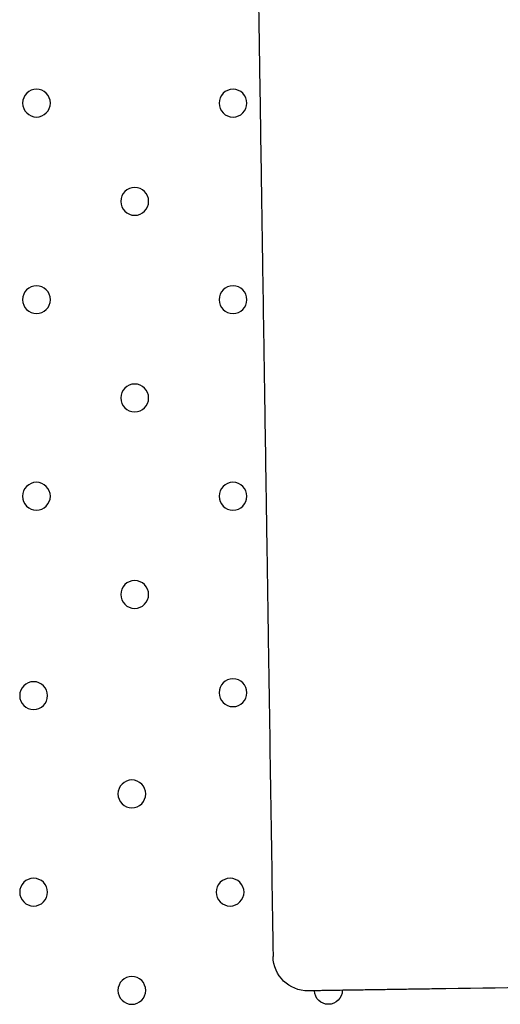
# Model space of a CAD drawing. Units: millimetres. Extents: x -2246 to 612, y 2390 to 6522.
# Drawn here: x -2244 to -2244, y 6521 to 6522 of the extents above; entities that cross this region are included whole.
import ezdxf

# ---------------------------------------------------------------- set-up
doc = ezdxf.new("R2010")
doc.units = ezdxf.units.MM
doc.layers.add('s-VIS', color=7, linetype='Continuous')

msp = doc.modelspace()

# ---------------------------------------------------------------- linework, layer by layer
at = {"layer": 's-VIS', "extrusion": (0, 0, -1)}
for centre, radius in [((2243.718098492815, 6521.720497198238), 0.004000000000000001), ((2243.661529950493, 6521.720492770962), 0.004000000000000001), ((2243.689816435293, 6521.69221071344), 0.004000000000000001), ((2243.718102920092, 6521.663928655917), 0.004000000000000001), ((2243.66153437777, 6521.66392422864), 0.004000000000000001), ((2243.689820862569, 6521.635642171118), 0.004000000000000001), ((2243.718107347368, 6521.607360113595), 0.004000000000000001), ((2243.661538805047, 6521.607355686318), 0.004000000000000001), ((2243.689825289846, 6521.579073628796), 0.004000000000000001), ((2243.661543232323, 6521.550787143997), 0.004000000000000001), ((2243.718934836837, 6521.549965252902), 0.004), ((2243.690650565416, 6521.521680981828), 0.004), ((2243.71893483649, 6521.493396710408), 0.004), ((2243.662366293996, 6521.493396710754), 0.004), ((2243.69065056507, 6521.465112439333), 0.004)]:
    msp.add_circle(centre, radius, dxfattribs=at)
for centre, radius, start, end in [((2243.640003715569, 6521.474984542645), 0.01000000000186269, 269.1270437724763, 359.1270437464117), ((2243.634082022575, 6521.46511243968), 0.004000000000000494, 270, 358.5709278685396), ((2243.634082022575, 6521.46511243968), 0.00399999999999909, 179.6831597230097, 270)]:
    msp.add_arc(centre, radius, start, end, dxfattribs=at)
at = {"layer": 's-VIS'}
for points, knots in [([(-2243.6568006895, 6521.920986887254), (-2243.656800508745, 6521.920975024409), (-2243.656800327989, 6521.920963161565), (-2243.656800147234, 6521.920951298721), (-2243.656442040751, 6521.897449087418), (-2243.656083934268, 6521.873946876116), (-2243.655367721306, 6521.826942453481), (-2243.655009614824, 6521.803440242178), (-2243.654651508343, 6521.779938030846), (-2243.65447667747, 6521.768464035518), (-2243.654301846598, 6521.75699004013), (-2243.654038378006, 6521.739698829837), (-2243.653949740289, 6521.733881614841), (-2243.653818005992, 6521.725236009695), (-2243.653774909416, 6521.722407619483), (-2243.653688716261, 6521.716750839121), (-2243.653645651149, 6521.713924513854), (-2243.653602473962, 6521.711090833373), (-2243.653530966425, 6521.706397857048), (-2243.6534592593, 6521.701691783376), (-2243.653335844524, 6521.693592185892), (-2243.653283957998, 6521.690186921932), (-2243.653180934176, 6521.683425567127), (-2243.653129798586, 6521.680069588072), (-2243.653007932131, 6521.672071612783), (-2243.65293735035, 6521.667439401813), (-2243.65281244102, 6521.659241731382), (-2243.652757703675, 6521.655649376877), (-2243.65267115343, 6521.649969177015), (-2243.65263872633, 6521.647841021515), (-2243.652574705495, 6521.643639404126), (-2243.652543127813, 6521.641566995896), (-2243.652511964465, 6521.639521780259), (-2243.65251196301, 6521.639521684773), (-2243.652511961555, 6521.639521589286), (-2243.652511960101, 6521.639521493799)], [-284.4995965487594, -284.4995965487594, -284.4995965487594, -284.4995965487594, -284.4640036052499, -284.4640036052499, -284.4640036052499, -213.9486974825619, -213.9486974825619, -143.4333913598739, -143.4333913598739, -143.4333913598739, -109.0071714801875, -109.0071714801875, -91.55338004734122, -91.55338004734122, -83.06716582392119, -83.06716582392119, -74.58095160050114, -74.58095160050114, -74.58095160050114, -60.5265785348821, -60.5265785348821, -50.26236810196355, -50.26236810196355, -39.998157669045, -39.998157669045, -25.57328177141004, -25.57328177141004, -14.05323828571312, -14.05323828571312, -7.026619142856558, -7.026619142856558, 0, 0, 0, 0.0003280540443337732, 0.0003280540443337732, 0.0003280540443337732, 0.0003280540443337732]), ([(-2243.652511960101, 6521.639521493799), (-2243.652511958646, 6521.639521398343), (-2243.652511957189, 6521.639521302826), (-2243.652511955736, 6521.639521207339), (-2243.652483590033, 6521.637659598268), (-2243.652455587203, 6521.635821804203), (-2243.652400365928, 6521.632197695322), (-2243.652373147497, 6521.630411381192), (-2243.652292755168, 6521.625135327316), (-2243.652240845178, 6521.62172853703), (-2243.65209083319, 6521.611883435912), (-2243.651998472017, 6521.605821892895), (-2243.651915305198, 6521.600363770582), (-2243.651831998682, 6521.594896479942), (-2243.651757912864, 6521.590034339078), (-2243.651630642496, 6521.581681793965), (-2243.651577464154, 6521.578191797144), (-2243.651535592797, 6521.575443869329), (-2243.651535592272, 6521.575443834789), (-2243.651535591744, 6521.575443800218), (-2243.651535591217, 6521.575443765677)], [-0.0003280540450812241, -0.0003280540450812241, -0.0003280540450812241, -0.0003280540450812241, 0, 0, 0, 6.396050791466552, 6.396050791466552, 12.7921015829331, 12.7921015829331, 25.58420316586621, 25.58420316586621, 51.16840633173241, 51.16840633173241, 51.16840633173241, 76.7955847317279, 76.7955847317279, 102.4227631317234, 102.4227631317234, 102.4227631317234, 102.4230854156827, 102.4230854156827, 102.4230854156827, 102.4230854156827]), ([(-2243.651535591217, 6521.575443765677), (-2243.651535590692, 6521.575443731136), (-2243.651535590165, 6521.575443696565), (-2243.651535589638, 6521.575443662025), (-2243.651519422651, 6521.574382657207), (-2243.651504845737, 6521.573426007695), (-2243.651478940275, 6521.571725896366), (-2243.651467611754, 6521.570982436485), (-2243.651457934095, 6521.570347321249), (-2243.651444180295, 6521.569444701351), (-2243.651433762206, 6521.568761001475), (-2243.651424685382, 6521.568165336616), (-2243.651422926974, 6521.56804994265), (-2243.651421455156, 6521.567953357197)], [-0.0003222839588171357, -0.0003222839588171357, -0.0003222839588171357, -0.0003222839588171357, 0, 0, 0, 9.896895392219877, 9.896895392219877, 19.79379078443975, 19.79379078443975, 19.79379078443975, 33.85916710738935, 33.85916710738935, 37.94781379583463, 37.94781379583463, 37.94781379583463, 37.94781379583463]), ([(-2243.391456496724, 6521.468770530529), (-2243.39145664767, 6521.468770528234), (-2243.391456805807, 6521.46877052582), (-2243.391456971126, 6521.468770523287), (-2243.391466701778, 6521.468770375021), (-2243.391501364673, 6521.468769846863), (-2243.391695581595, 6521.468766887553), (-2243.391958687705, 6521.468762878574), (-2243.392769227488, 6521.468750528254), (-2243.393334687112, 6521.468741912283), (-2243.394722738689, 6521.468720762349), (-2243.395535263451, 6521.468708381779), (-2243.396769881811, 6521.468689569749), (-2243.397083864911, 6521.468684785522), (-2243.398354041986, 6521.468665431656), (-2243.399409698529, 6521.468649346478), (-2243.401730849738, 6521.468613978781), (-2243.402996300005, 6521.468594696946), (-2243.40597054955, 6521.468549377866), (-2243.407717921537, 6521.468522752918), (-2243.410159534101, 6521.468485549725), (-2243.410756251621, 6521.468476457454), (-2243.413105172757, 6521.468440666623), (-2243.414949139549, 6521.468412569858), (-2243.418807811395, 6521.468353774733), (-2243.420822365538, 6521.4683230787), (-2243.425618737739, 6521.468249995686), (-2243.428445657613, 6521.468206921525), (-2243.433017454468, 6521.468137260415), (-2243.434722075284, 6521.468111286856), (-2243.438166838961, 6521.468058798529), (-2243.439906970159, 6521.468032283909), (-2243.444909047358, 6521.467956066556), (-2243.448208425962, 6521.467905793465), (-2243.451529656289, 6521.467855187423), (-2243.454445332047, 6521.467810760862), (-2243.457366473165, 6521.467766251005), (-2243.463241436081, 6521.467676733382), (-2243.466194219992, 6521.467631741411), (-2243.472109439921, 6521.467541610367), (-2243.475070970008, 6521.467496485121), (-2243.480967057902, 6521.467406645604), (-2243.483900687298, 6521.467361945487), (-2243.486809177567, 6521.46731762842), (-2243.505717844321, 6521.467029514439), (-2243.524626511075, 6521.466741400428), (-2243.562443844583, 6521.466165172435), (-2243.581352511339, 6521.465877058454), (-2243.600261178093, 6521.465588944472), (-2243.600261651591, 6521.46558893726), (-2243.600262125086, 6521.465588930018), (-2243.600262598586, 6521.465588922806)], [-0.05091990995001473, -0.05091990995001473, -0.05091990995001473, -0.05091990995001473, 0, 0, 0, 2.997122146169743, 2.997122146169743, 9.77804662917829, 9.77804662917829, 17.01514803588968, 17.01514803588968, 23.99292349882951, 23.99292349882951, 26.24679519657082, 26.24679519657082, 32.77177741561497, 32.77177741561497, 39.29676557672511, 39.29676557672511, 47.04868917615332, 47.04868917615332, 49.49646824697192, 49.49646824697192, 56.52610144278884, 56.52610144278884, 63.55574058238812, 63.55574058238812, 72.74614129737299, 72.74614129737299, 78.1206986346411, 78.1206986346411, 83.49525597190922, 83.49525597190922, 93.4355458192357, 93.4355458192357, 93.4355458192357, 102.1620294666659, 102.1620294666659, 110.8885131140961, 110.8885131140961, 119.6149967615264, 119.6149967615264, 128.3414804089566, 128.3414804089566, 128.3414804089566, 185.0740653402141, 185.0740653402141, 241.8066502714717, 241.8066502714717, 241.8066502714717, 241.8080709271936, 241.8080709271936, 241.8080709271936, 241.8080709271936]), ([(-2243.600262598586, 6521.465588922806), (-2243.600263072083, 6521.465588915594), (-2243.600263545579, 6521.465588908382), (-2243.600264019076, 6521.465588901169), (-2243.601609260446, 6521.465568403549), (-2243.6029592123, 6521.465547834136), (-2243.606026969431, 6521.465501090295), (-2243.607740882095, 6521.465474975176), (-2243.609951492828, 6521.465441291786), (-2243.610476774032, 6521.465433287985), (-2243.612526274693, 6521.465402059473), (-2243.614037095393, 6521.465379038877), (-2243.616990970158, 6521.465334030278), (-2243.618433849134, 6521.465312044926), (-2243.62151974017, 6521.465265024788), (-2243.623138240412, 6521.465240363456), (-2243.625875579512, 6521.465198654241), (-2243.627043521986, 6521.465180858142), (-2243.629341791036, 6521.465145839103), (-2243.630461754788, 6521.465128774054), (-2243.632323450631, 6521.465100407131), (-2243.633096176846, 6521.465088633008), (-2243.634105312204, 6521.465073256679), (-2243.634391857442, 6521.465068890549), (-2243.634994852102, 6521.465059702612), (-2243.635308445426, 6521.465054924346), (-2243.63615901164, 6521.46504196415), (-2243.636661459106, 6521.465034308291), (-2243.637705843091, 6521.465018394865), (-2243.638207905928, 6521.465010744877), (-2243.63901533752, 6521.464998441912), (-2243.639320704213, 6521.464993789024), (-2243.639742854501, 6521.46498735664), (-2243.639851381602, 6521.464985702999), (-2243.639851381434, 6521.464985702999), (-2243.639851381166, 6521.464985702999), (-2243.639851380898, 6521.464985703028), (-2243.639851380365, 6521.464985703028), (-2243.639851380099, 6521.464985703028), (-2243.639851379298, 6521.464985703028), (-2243.639851378762, 6521.464985703058), (-2243.639851377689, 6521.464985703058), (-2243.639851377151, 6521.464985703088), (-2243.639851376074, 6521.464985703088), (-2243.639851375533, 6521.464985703088), (-2243.639851374997, 6521.464985703118), (-2243.639851372647, 6521.464985703147), (-2243.63985137029, 6521.464985703177), (-2243.639851365911, 6521.464985703237), (-2243.639851363886, 6521.464985703267), (-2243.639851361862, 6521.464985703296)], [-0.001420653245622159, -0.001420653245622159, -0.001420653245622159, -0.001420653245622159, 0, 0, 0, 4.036192730909543, 4.036192730909543, 9.211542136389461, 9.211542136389461, 10.83715268884577, 10.83715268884577, 15.59971295825801, 15.59971295825801, 20.36227818295451, 20.36227818295451, 26.15340057647488, 26.15340057647488, 30.78933632533252, 30.78933632533252, 35.7893905858857, 35.7893905858857, 39.7974362475189, 39.7974362475189, 41.46964846410402, 41.46964846410402, 43.45399381502638, 43.45399381502638, 47.11055138253386, 47.11055138253386, 51.94822386713346, 51.94822386713346, 56.78589635173307, 56.78589635173307, 61.85795948993343, 61.85795948993343, 61.85795948993343, 70.00470824401272, 70.00470824401272, 78.151456998092, 78.151456998092, 94.44495450625057, 94.44495450625057, 110.7384520144091, 110.7384520144091, 127.0319495225677, 127.0319495225677, 127.0319495225677, 198.5727706194901, 198.5727706194901, 260.1135927037613, 260.1135927037613, 260.1135927037613, 260.1135927037613])]:
    msp.add_open_spline(points, degree=3, knots=knots, dxfattribs=at)
msp.add_open_spline([(-2243.651421455156, 6521.567953357197), (-2243.650948488413, 6521.536912967808), (-2243.650475521667, 6521.505872578389), (-2243.650002554922, 6521.474832188941)], degree=3, dxfattribs=at)

doc.saveas('drawing.dxf')
